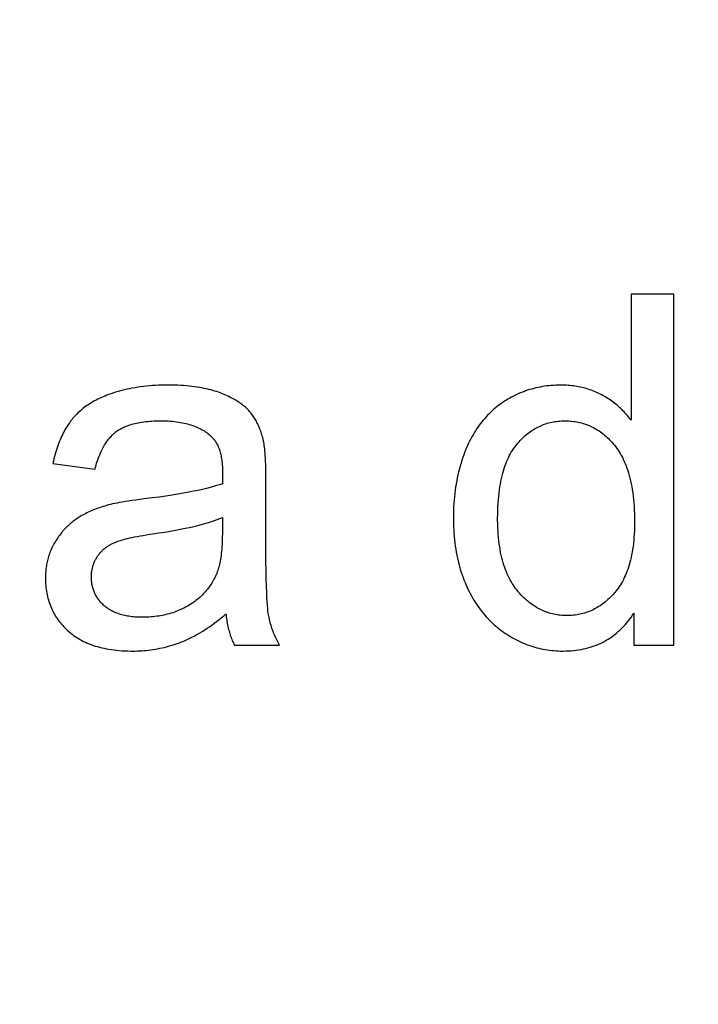
# Model space of a CAD drawing. Units: millimetres. Extents: x -194 to 490, y -278 to 248.
# Drawn here: x -67 to -62, y -71 to -64 of the extents above; entities that cross this region are included whole.
import ezdxf

# ---------------------------------------------------------------- set-up
doc = ezdxf.new("R2010")
doc.units = ezdxf.units.MM
doc.header["$LTSCALE"] = 16.335
doc.layers.get('0').update_dxf_attribs({"linetype": 'CONTINUOUS'})
for name, color, linetype in [('15M_DRUM', 7, 'CONTINUOUS'), ('CURVE', 7, 'CONTINUOUS'), ('DRAFT', 7, 'CONTINUOUS'), ('RACCORDO', 7, 'CONTINUOUS')]:
    doc.layers.add(name, color=color, linetype=linetype)
doc.styles.get("Standard").update_dxf_attribs({"font": 'txt', "width": 0.8})
doc.dimstyles.new('DIMSTYLE_2', dxfattribs={"dimtxt": 3, "dimasz": 3, "dimexe": 1.5, "dimexo": 0.5, "dimgap": 0.75, "dimtad": 1, "dimdec": 0, "dimtxsty": 'STANDARD', "dimblk": '_FILLED', "dimblk1": '_FILLED', "dimblk2": '_FILLED', "dimcen": 0.09, "dimadec": 0, "dimazin": 0, "dimtfac": 1, "dimtdec": 0, "dimtofl": 0, "dimtmove": 0, "dimatfit": 3, "dimldrblk": '_FILLED', "dimfxl": 1, "dimtolj": 1, "dimarcsym": 0})

# ---------------------------------------------------------------- blocks, each defined once
blk = doc.blocks.new('_FILLED')
at = {"color": 0, "linetype": 'BYBLOCK'}
blk.add_solid([(0, 0), (-1, 0.3167), (-1, -0.3167)], dxfattribs=at)
blk = doc.blocks.new('*D2')
at = {"color": 7, "linetype": 'CONTINUOUS'}
for p, q in [((-49.0844, 220.0938), (-191.9657, 220.0938)), ((-190.4657, 220.0938), (-190.4657, 0)), ((-190.4657, -220.0938), (-190.4657, 0)), ((-151.0844, -220.0938), (-191.9657, -220.0938))]:
    blk.add_line(p, q, dxfattribs=at)
at = {"color": 7, "linetype": 'CONTINUOUS', "xscale": 3, "yscale": 3, "zscale": 3}
for p, rotation in [((-190.4657, 220.0938), 90), ((-190.4657, -220.0938), 270)]:
    blk.add_blockref('_FILLED', p, dxfattribs=dict(at, rotation=rotation))

msp = doc.modelspace()

# ---------------------------------------------------------------- linework, layer by layer
at = {"color": 7, "linetype": 'CONTINUOUS'}
msp.add_circle((8.4156, -25.0938), 102.25, dxfattribs=at)
at = {"layer": '15M_DRUM', "color": 7, "linetype": 'CONTINUOUS'}
for radius in [145, 102.5]:
    msp.add_circle((8.4156, -25.0938), radius, dxfattribs=at)
at = {"layer": '15M_DRUM', "color": 253, "linetype": 'CONTINUOUS'}
for radius in [143.5, 102.6402]:
    msp.add_circle((8.4156, -25.0938), radius, dxfattribs=at)
msp.add_arc((8.4156, -25.0938), 104.6399, 2.198995, 357.801005, dxfattribs=at)
at = {"layer": 'CURVE', "color": 253, "linetype": 'CONTINUOUS'}
for p, q in [((-62.5752, -65.5938), (-62.5752, -66.4908)), ((-62.27, -65.5938), (-62.5752, -65.5938)), ((-62.27, -68.0938), (-62.27, -65.5938)), ((-66.6936, -66.7995), (-66.3934, -66.8404)), ((-65.1758, -66.9257), (-65.176, -66.8887)), ((-65.1757, -67.4177), (-65.1758, -66.9257)), ((-62.5547, -67.8653), (-62.5547, -68.0938)), ((-65.3992, -68.0938), (-65.0786, -68.0938)), ((-62.5547, -68.0938), (-62.27, -68.0938))]:
    msp.add_line(p, q, dxfattribs=at)
for points in [[(-65.8767, -66.2418), (-65.895, -66.2419), (-65.918, -66.2424), (-65.9406, -66.2431), (-65.9628, -66.2442), (-65.9846, -66.2455), (-66.0061, -66.2472), (-66.0272, -66.2492), (-66.0479, -66.2515), (-66.0683, -66.254), (-66.0883, -66.2569), (-66.108, -66.26), (-66.1274, -66.2635), (-66.1464, -66.2672), (-66.1651, -66.2711), (-66.1835, -66.2754), (-66.2017, -66.2799), (-66.2195, -66.2847), (-66.237, -66.2897), (-66.2542, -66.295), (-66.2711, -66.3006), (-66.2878, -66.3064)], [(-65.5002, -66.2974), (-65.5129, -66.2928), (-65.526, -66.2883), (-65.5396, -66.284), (-65.5536, -66.2798), (-65.5681, -66.2758), (-65.5831, -66.272), (-65.5986, -66.2684), (-65.6146, -66.265), (-65.6311, -66.2618), (-65.6481, -66.2588), (-65.6657, -66.2561), (-65.6838, -66.2535), (-65.7024, -66.2512), (-65.7216, -66.2491), (-65.7414, -66.2473), (-65.7618, -66.2457), (-65.7828, -66.2444), (-65.8043, -66.2433), (-65.8265, -66.2425), (-65.8493, -66.242), (-65.8727, -66.2419), (-65.8767, -66.2418)], [(-65.2872, -66.435), (-65.2922, -66.429), (-65.2975, -66.4231), (-65.303, -66.4173), (-65.3088, -66.4114), (-65.3148, -66.4056), (-65.3211, -66.3999), (-65.3276, -66.3942), (-65.3344, -66.3885), (-65.3415, -66.3829), (-65.3489, -66.3772), (-65.3565, -66.3717), (-65.3644, -66.3662), (-65.3726, -66.3607), (-65.3812, -66.3552), (-65.39, -66.3499), (-65.3991, -66.3445), (-65.4086, -66.3392), (-65.4184, -66.334), (-65.4285, -66.3288), (-65.439, -66.3236), (-65.4498, -66.3185), (-65.461, -66.3135), (-65.4725, -66.3085), (-65.4844, -66.3036), (-65.4967, -66.2988), (-65.5002, -66.2974)], [(-63.0749, -66.2418), (-63.0764, -66.2418), (-63.0933, -66.242), (-63.11, -66.2426), (-63.1265, -66.2434), (-63.1428, -66.2446), (-63.159, -66.2461), (-63.175, -66.2479), (-63.1908, -66.2501), (-63.2065, -66.2525), (-63.222, -66.2553), (-63.2374, -66.2584), (-63.2526, -66.2618), (-63.2677, -66.2655), (-63.2827, -66.2696), (-63.2975, -66.2739), (-63.3122, -66.2785), (-63.3267, -66.2835), (-63.334, -66.2861), (-63.3412, -66.2888), (-63.3555, -66.2944), (-63.3697, -66.3003), (-63.3837, -66.3065), (-63.3977, -66.313), (-63.4116, -66.3199), (-63.4253, -66.3271), (-63.439, -66.3346), (-63.4525, -66.3424), (-63.4659, -66.3506), (-63.4793, -66.3591)], [(-62.7833, -66.3118), (-62.7935, -66.3064), (-62.8038, -66.3012), (-62.8143, -66.2962), (-62.8248, -66.2915), (-62.8355, -66.287), (-62.8463, -66.2826), (-62.8572, -66.2785), (-62.8682, -66.2746), (-62.8793, -66.271), (-62.8905, -66.2675), (-62.9019, -66.2642), (-62.9134, -66.2612), (-62.925, -66.2584), (-62.9367, -66.2558), (-62.9486, -66.2534), (-62.9606, -66.2512), (-62.9727, -66.2493), (-62.985, -66.2476), (-62.9974, -66.2461), (-63.0099, -66.2448), (-63.0226, -66.2437), (-63.0354, -66.2429), (-63.0484, -66.2423), (-63.0616, -66.242), (-63.0749, -66.2418)], [(-66.2878, -66.3064), (-66.2938, -66.3086), (-66.3078, -66.3138), (-66.3214, -66.3193), (-66.3347, -66.3248), (-66.3477, -66.3305), (-66.3603, -66.3364), (-66.3726, -66.3424), (-66.3846, -66.3485), (-66.3963, -66.3548), (-66.4077, -66.3611), (-66.4188, -66.3676), (-66.4296, -66.3743), (-66.4401, -66.3811), (-66.4503, -66.3879), (-66.4603, -66.395), (-66.47, -66.4021), (-66.4794, -66.4094), (-66.4885, -66.4167), (-66.4974, -66.4243), (-66.506, -66.4319), (-66.5144, -66.4396), (-66.5225, -66.4475), (-66.5303, -66.4555), (-66.5379, -66.4636), (-66.5453, -66.4718), (-66.5525, -66.4802), (-66.5594, -66.4887)], [(-63.4793, -66.3591), (-63.492, -66.3676), (-63.4983, -66.372), (-63.5045, -66.3764), (-63.5167, -66.3854), (-63.5288, -66.3947), (-63.5406, -66.4043), (-63.5521, -66.4141), (-63.5635, -66.4242), (-63.5747, -66.4346), (-63.5856, -66.4452), (-63.5963, -66.4562), (-63.6068, -66.4674), (-63.6171, -66.4789), (-63.6272, -66.4906), (-63.6371, -66.5027), (-63.6468, -66.5151), (-63.6562, -66.5278), (-63.6655, -66.5407), (-63.6746, -66.554), (-63.6834, -66.5676), (-63.692, -66.5815), (-63.7005, -66.5957), (-63.7087, -66.6103), (-63.7167, -66.6252), (-63.7245, -66.6404), (-63.7321, -66.656), (-63.7394, -66.6719), (-63.7466, -66.6882), (-63.7509, -66.6986)], [(-62.5752, -66.4908), (-62.5785, -66.4865), (-62.5858, -66.477), (-62.5932, -66.4678), (-62.6007, -66.4588), (-62.6084, -66.4499), (-62.6162, -66.4412), (-62.6241, -66.4327), (-62.6322, -66.4244), (-62.6404, -66.4162), (-62.6488, -66.4082), (-62.6573, -66.4003), (-62.6659, -66.3926), (-62.6748, -66.3851), (-62.6838, -66.3777), (-62.6929, -66.3704), (-62.7022, -66.3633), (-62.7117, -66.3564), (-62.7214, -66.3496), (-62.7312, -66.3429), (-62.7413, -66.3364), (-62.7515, -66.33), (-62.7619, -66.3238), (-62.7725, -66.3177), (-62.7833, -66.3118)], [(-65.1921, -66.6428), (-65.1936, -66.6362), (-65.196, -66.6258), (-65.1986, -66.6156), (-65.2013, -66.6056), (-65.2041, -66.5957), (-65.2071, -66.5861), (-65.2102, -66.5766), (-65.2134, -66.5673), (-65.2168, -66.5582), (-65.2203, -66.5492), (-65.2239, -66.5404), (-65.2277, -66.5318), (-65.2316, -66.5234), (-65.2356, -66.5151), (-65.2397, -66.507), (-65.2439, -66.499), (-65.2483, -66.4913), (-65.2528, -66.4836), (-65.2574, -66.4762), (-65.262, -66.4689), (-65.2669, -66.4618), (-65.2718, -66.4549), (-65.2768, -66.4481), (-65.2819, -66.4414), (-65.2872, -66.435)], [(-66.5594, -66.4887), (-66.5666, -66.498), (-66.5736, -66.5076), (-66.5806, -66.5174), (-66.5874, -66.5276), (-66.5941, -66.538), (-66.6006, -66.5487), (-66.607, -66.5597), (-66.6133, -66.571), (-66.6194, -66.5826), (-66.6254, -66.5946), (-66.6313, -66.6069), (-66.637, -66.6195), (-66.6425, -66.6324), (-66.648, -66.6457), (-66.6532, -66.6594), (-66.6584, -66.6734), (-66.6633, -66.6878), (-66.6681, -66.7025), (-66.6728, -66.7177), (-66.6773, -66.7332), (-66.6816, -66.7492), (-66.6858, -66.7656), (-66.6898, -66.7823), (-66.6936, -66.7995)], [(-66.2417, -66.5727), (-66.2351, -66.5679), (-66.2282, -66.5633), (-66.221, -66.5587), (-66.2136, -66.5543), (-66.2058, -66.5501), (-66.1978, -66.5459), (-66.1894, -66.5419), (-66.1807, -66.538), (-66.1716, -66.5343), (-66.1622, -66.5307), (-66.1524, -66.5272), (-66.1422, -66.5239), (-66.1317, -66.5208), (-66.1208, -66.5178), (-66.1094, -66.515), (-66.0977, -66.5123), (-66.0855, -66.5098), (-66.0729, -66.5075), (-66.0598, -66.5054), (-66.0463, -66.5035), (-66.0323, -66.5018), (-66.0178, -66.5003), (-66.0028, -66.499), (-65.9873, -66.4979), (-65.9713, -66.497), (-65.9547, -66.4964), (-65.9376, -66.4961), (-65.9211, -66.4959)], [(-65.9211, -66.4959), (-65.9051, -66.4961), (-65.8888, -66.4965), (-65.8728, -66.4972), (-65.8573, -66.4981), (-65.8422, -66.4994), (-65.8274, -66.5008), (-65.813, -66.5026), (-65.799, -66.5045), (-65.7853, -66.5068), (-65.772, -66.5092), (-65.7591, -66.5119), (-65.7465, -66.5148), (-65.7342, -66.5179), (-65.7222, -66.5212), (-65.7106, -66.5247), (-65.6993, -66.5284), (-65.6884, -66.5324), (-65.6777, -66.5365), (-65.6673, -66.5408), (-65.6573, -66.5453), (-65.6475, -66.55), (-65.638, -66.5549), (-65.6288, -66.5599), (-65.6198, -66.5652), (-65.6112, -66.5706), (-65.6027, -66.5761), (-65.5946, -66.5819), (-65.5867, -66.5878), (-65.5791, -66.5939), (-65.5717, -66.6002)], [(-63.3882, -66.6634), (-63.3815, -66.6554), (-63.3729, -66.6455), (-63.3642, -66.636), (-63.3554, -66.6269), (-63.3465, -66.6181), (-63.3375, -66.6096), (-63.3285, -66.6015), (-63.3194, -66.5937), (-63.3102, -66.5863), (-63.3009, -66.5791), (-63.2915, -66.5723), (-63.282, -66.5658), (-63.2725, -66.5596), (-63.2629, -66.5537), (-63.2531, -66.5481), (-63.2433, -66.5428), (-63.2334, -66.5377), (-63.2233, -66.533), (-63.2132, -66.5286), (-63.2029, -66.5244), (-63.1978, -66.5224), (-63.1926, -66.5205), (-63.1821, -66.5169), (-63.1715, -66.5136), (-63.1608, -66.5106), (-63.1499, -66.5078), (-63.1389, -66.5054), (-63.1278, -66.5032), (-63.1166, -66.5013), (-63.1052, -66.4997), (-63.0936, -66.4983), (-63.0819, -66.4973), (-63.0701, -66.4965), (-63.0581, -66.4961), (-63.0459, -66.4959)], [(-63.0459, -66.4959), (-63.0334, -66.4961), (-63.0211, -66.4966), (-63.0089, -66.4973), (-62.9969, -66.4984), (-62.985, -66.4998), (-62.9733, -66.5014), (-62.9618, -66.5034), (-62.9504, -66.5057), (-62.9391, -66.5082), (-62.928, -66.5111), (-62.917, -66.5142), (-62.9061, -66.5176), (-62.8953, -66.5213), (-62.8899, -66.5233), (-62.8846, -66.5254), (-62.8741, -66.5297), (-62.8636, -66.5343), (-62.8533, -66.5392), (-62.8431, -66.5444), (-62.8329, -66.5499), (-62.8229, -66.5557), (-62.8129, -66.5618), (-62.8031, -66.5682), (-62.7933, -66.575), (-62.7836, -66.5821), (-62.774, -66.5895), (-62.7645, -66.5972), (-62.755, -66.6053), (-62.7457, -66.6138), (-62.7364, -66.6226), (-62.7272, -66.6317), (-62.718, -66.6412), (-62.7089, -66.6512), (-62.6999, -66.6615), (-62.6929, -66.6699)], [(-66.3934, -66.8404), (-66.3934, -66.8403), (-66.3896, -66.8259), (-66.3857, -66.8119), (-66.3817, -66.7984), (-66.3775, -66.7853), (-66.3732, -66.7726), (-66.3688, -66.7603), (-66.3643, -66.7484), (-66.3597, -66.737), (-66.355, -66.7259), (-66.3502, -66.7152), (-66.3453, -66.7049), (-66.3403, -66.6949), (-66.3351, -66.6853), (-66.3299, -66.676), (-66.3247, -66.667), (-66.3193, -66.6584), (-66.3138, -66.6501), (-66.3083, -66.6421), (-66.3026, -66.6344), (-66.2969, -66.627), (-66.2911, -66.6199), (-66.2852, -66.6131), (-66.2792, -66.6065), (-66.2732, -66.6002), (-66.2671, -66.5942), (-66.2608, -66.5885), (-66.2545, -66.583), (-66.2481, -66.5777), (-66.2417, -66.5727)], [(-65.5717, -66.6002), (-65.5669, -66.6046), (-65.5622, -66.6091), (-65.5576, -66.6138), (-65.5532, -66.6187), (-65.5489, -66.6238), (-65.5448, -66.6291), (-65.5407, -66.6347), (-65.5368, -66.6404), (-65.533, -66.6463), (-65.5293, -66.6525), (-65.5257, -66.6589), (-65.5223, -66.6655), (-65.519, -66.6723), (-65.5158, -66.6795), (-65.5127, -66.6868), (-65.5098, -66.6944), (-65.507, -66.7023), (-65.5044, -66.7105), (-65.5019, -66.719), (-65.4995, -66.7277), (-65.4973, -66.7367), (-65.4953, -66.7461), (-65.4934, -66.7557), (-65.4917, -66.7657), (-65.4902, -66.7761), (-65.4888, -66.7867), (-65.4876, -66.7977), (-65.4866, -66.8091), (-65.4858, -66.8209), (-65.4851, -66.833), (-65.4847, -66.8455), (-65.4845, -66.8584), (-65.4845, -66.8643)], [(-65.176, -66.8887), (-65.1763, -66.8586), (-65.1768, -66.8312), (-65.1775, -66.806), (-65.1783, -66.7831), (-65.1793, -66.7621), (-65.1804, -66.743), (-65.1816, -66.7257), (-65.1829, -66.7099), (-65.1843, -66.6956), (-65.1857, -66.6827), (-65.1873, -66.671), (-65.1888, -66.6606), (-65.1905, -66.6512), (-65.1921, -66.6428)], [(-63.7509, -66.6986), (-63.7586, -66.7177), (-63.7659, -66.7371), (-63.773, -66.7567), (-63.7796, -66.7766), (-63.786, -66.7967), (-63.792, -66.8171), (-63.7977, -66.8378), (-63.803, -66.8587), (-63.808, -66.8799), (-63.8126, -66.9014), (-63.8169, -66.9232), (-63.8209, -66.9453), (-63.8245, -66.9677), (-63.8277, -66.9905), (-63.8306, -67.0136), (-63.8332, -67.037), (-63.8353, -67.0607), (-63.8371, -67.0848), (-63.8386, -67.1093), (-63.8396, -67.1342), (-63.8403, -67.1594), (-63.8406, -67.185), (-63.8406, -67.19)], [(-63.5251, -67.19), (-63.5249, -67.1618), (-63.5242, -67.1344), (-63.5232, -67.1079), (-63.5218, -67.0823), (-63.52, -67.0576), (-63.5178, -67.0337), (-63.5153, -67.0106), (-63.5125, -66.9883), (-63.5093, -66.9668), (-63.5058, -66.9459), (-63.502, -66.9258), (-63.4979, -66.9064), (-63.4935, -66.8877), (-63.4888, -66.8695), (-63.4838, -66.8521), (-63.4786, -66.8352), (-63.4731, -66.8189), (-63.4673, -66.8032), (-63.4613, -66.7881), (-63.4551, -66.7734), (-63.4486, -66.7593), (-63.4419, -66.7457), (-63.4349, -66.7326), (-63.4277, -66.72), (-63.4203, -66.7078), (-63.4126, -66.6961), (-63.4047, -66.6848), (-63.3966, -66.6739), (-63.3882, -66.6634)], [(-62.6929, -66.6699), (-62.6842, -66.6808), (-62.6757, -66.6921), (-62.6675, -66.7039), (-62.6595, -66.7162), (-62.6517, -66.7289), (-62.6442, -66.7421), (-62.6369, -66.7558), (-62.6299, -66.77), (-62.6231, -66.7847), (-62.6165, -66.8), (-62.6102, -66.8158), (-62.6042, -66.8322), (-62.5984, -66.8492), (-62.5929, -66.8668), (-62.5877, -66.885), (-62.5828, -66.9038), (-62.5782, -66.9233), (-62.5739, -66.9434), (-62.5699, -66.9643), (-62.5662, -66.9859), (-62.5629, -67.0081), (-62.5599, -67.0312), (-62.5572, -67.055), (-62.555, -67.0796), (-62.5531, -67.105), (-62.5516, -67.1312), (-62.5505, -67.1583), (-62.5499, -67.1862), (-62.5496, -67.215), (-62.5496, -67.2156)], [(-65.4845, -66.8643), (-65.4845, -66.8674), (-65.4846, -66.8719)], [(-65.4857, -66.9065), (-65.4859, -66.916), (-65.4861, -66.9255), (-65.4862, -66.935), (-65.4862, -66.9444)], [(-65.4846, -66.8719), (-65.485, -66.8823), (-65.4852, -66.8895), (-65.4857, -66.9065)], [(-65.4862, -66.9444), (-65.5056, -66.9509), (-65.5266, -66.9575), (-65.5493, -66.9641), (-65.5738, -66.9708), (-65.6001, -66.9776), (-65.6284, -66.9843), (-65.6588, -66.9911), (-65.6913, -66.9979), (-65.726, -67.0047), (-65.763, -67.0115), (-65.8024, -67.0182), (-65.8443, -67.025), (-65.8888, -67.0317), (-65.9359, -67.0383), (-65.9858, -67.0449)], [(-65.9858, -67.0449), (-66.0435, -67.052), (-66.0746, -67.0559), (-66.1034, -67.0597), (-66.1301, -67.0635), (-66.1549, -67.0671), (-66.1778, -67.0708), (-66.1989, -67.0743), (-66.2184, -67.0778), (-66.2364, -67.0812), (-66.2529, -67.0846), (-66.268, -67.0879), (-66.2819, -67.0911), (-66.2946, -67.0942), (-66.3061, -67.0973)], [(-66.3061, -67.0973), (-66.3111, -67.0987), (-66.3241, -67.1025), (-66.3368, -67.1064), (-66.3493, -67.1104), (-66.3616, -67.1146), (-66.3736, -67.1188), (-66.3854, -67.1232), (-66.3969, -67.1277), (-66.4083, -67.1324), (-66.4194, -67.1371), (-66.4303, -67.142), (-66.441, -67.147), (-66.4515, -67.152), (-66.4617, -67.1573), (-66.4718, -67.1626), (-66.4817, -67.168), (-66.4914, -67.1735), (-66.5008, -67.1792), (-66.5101, -67.185), (-66.5192, -67.1908), (-66.5281, -67.1968)], [(-66.5281, -67.1968), (-66.5359, -67.2023), (-66.5436, -67.2079), (-66.5512, -67.2137), (-66.5587, -67.2196), (-66.5661, -67.2256), (-66.5733, -67.2319), (-66.5805, -67.2383), (-66.5875, -67.2448), (-66.5945, -67.2516), (-66.6013, -67.2584), (-66.608, -67.2655), (-66.6147, -67.2727), (-66.6212, -67.2801), (-66.6276, -67.2876), (-66.6339, -67.2953), (-66.6401, -67.3032), (-66.6462, -67.3113), (-66.6522, -67.3196), (-66.6581, -67.328), (-66.6639, -67.3366), (-66.6696, -67.3454), (-66.6752, -67.3543), (-66.6806, -67.3635), (-66.686, -67.3728), (-66.6867, -67.3742)], [(-66.0034, -67.304), (-65.9803, -67.3006), (-65.9374, -67.2943), (-65.8966, -67.2878), (-65.8577, -67.2813), (-65.8206, -67.2746), (-65.7855, -67.2679), (-65.7521, -67.2611), (-65.7204, -67.2543), (-65.6903, -67.2474), (-65.6619, -67.2405), (-65.6351, -67.2336), (-65.6097, -67.2266), (-65.5858, -67.2196), (-65.5633, -67.2127), (-65.5422, -67.2057), (-65.5223, -67.1987), (-65.5036, -67.1918), (-65.4862, -67.1849)], [(-65.4862, -67.1849), (-65.4862, -67.3019), (-65.4864, -67.3215), (-65.4868, -67.3404), (-65.4874, -67.3586), (-65.4883, -67.3761), (-65.4893, -67.393), (-65.4906, -67.4093), (-65.4921, -67.425), (-65.4937, -67.44), (-65.4956, -67.4545), (-65.4976, -67.4684), (-65.4997, -67.4818), (-65.502, -67.4946), (-65.5045, -67.5069), (-65.5071, -67.5187), (-65.5099, -67.53), (-65.5128, -67.5408), (-65.5158, -67.5511), (-65.5189, -67.561), (-65.5221, -67.5705), (-65.5255, -67.5795), (-65.5289, -67.5881), (-65.5325, -67.5963), (-65.5361, -67.6042)], [(-63.8406, -67.19), (-63.8405, -67.1996), (-63.8402, -67.2245), (-63.8394, -67.249), (-63.8383, -67.2731), (-63.8368, -67.2967), (-63.8349, -67.32), (-63.8327, -67.3429), (-63.8301, -67.3654), (-63.8271, -67.3876), (-63.8238, -67.4094), (-63.8201, -67.4309), (-63.8161, -67.452), (-63.8118, -67.4728), (-63.8071, -67.4933), (-63.802, -67.5135), (-63.7967, -67.5334), (-63.7909, -67.553), (-63.7849, -67.5724), (-63.7785, -67.5914), (-63.7718, -67.6102), (-63.7648, -67.6287), (-63.7574, -67.647), (-63.7497, -67.665), (-63.7417, -67.6828)], [(-63.3793, -67.7109), (-63.3882, -67.7001), (-63.3969, -67.689), (-63.4052, -67.6775), (-63.4133, -67.6656), (-63.4212, -67.6533), (-63.4288, -67.6406), (-63.4362, -67.6274), (-63.4433, -67.6139), (-63.4501, -67.5999), (-63.4567, -67.5854), (-63.4631, -67.5705), (-63.4691, -67.5551), (-63.4749, -67.5392), (-63.4804, -67.5228), (-63.4856, -67.5058), (-63.4906, -67.4883), (-63.4952, -67.4703), (-63.4996, -67.4517), (-63.5036, -67.4325), (-63.5073, -67.4127), (-63.5107, -67.3922), (-63.5138, -67.3712), (-63.5165, -67.3495), (-63.5189, -67.327), (-63.5209, -67.3039), (-63.5225, -67.2801), (-63.5237, -67.2556), (-63.5246, -67.2303), (-63.525, -67.2042), (-63.5251, -67.19)], [(-62.5496, -67.2156), (-62.5497, -67.2312), (-62.5502, -67.2561), (-62.551, -67.2803), (-62.5523, -67.3039), (-62.5539, -67.3267), (-62.5558, -67.3489), (-62.5582, -67.3705), (-62.5608, -67.3914), (-62.5638, -67.4117), (-62.5672, -67.4314), (-62.5708, -67.4506), (-62.5748, -67.4691), (-62.579, -67.4871), (-62.5835, -67.5045), (-62.5884, -67.5214), (-62.5935, -67.5378), (-62.5988, -67.5537), (-62.6045, -67.5691), (-62.6104, -67.584), (-62.6165, -67.5984), (-62.6229, -67.6123), (-62.6296, -67.6258), (-62.6364, -67.6388), (-62.6436, -67.6515), (-62.6509, -67.6637), (-62.6585, -67.6754), (-62.6663, -67.6868), (-62.6744, -67.6978), (-62.6827, -67.7084), (-62.6912, -67.7187)], [(-66.2551, -67.3626), (-66.248, -67.3596), (-66.2401, -67.3565), (-66.2314, -67.3533), (-66.222, -67.3501), (-66.2117, -67.3468), (-66.2005, -67.3434), (-66.1883, -67.34), (-66.1752, -67.3366), (-66.161, -67.3331), (-66.1457, -67.3295), (-66.1292, -67.326), (-66.1115, -67.3224), (-66.0926, -67.3187), (-66.0724, -67.3151), (-66.0508, -67.3114), (-66.0278, -67.3077), (-66.0034, -67.304)], [(-66.6867, -67.3742), (-66.6913, -67.3826), (-66.6936, -67.3869), (-66.6958, -67.3911), (-66.7, -67.3997), (-66.704, -67.4084), (-66.7078, -67.4171), (-66.7115, -67.4258), (-66.715, -67.4347), (-66.7182, -67.4436), (-66.7213, -67.4526), (-66.7243, -67.4618), (-66.727, -67.471), (-66.7296, -67.4802), (-66.732, -67.4896), (-66.7342, -67.4991), (-66.7362, -67.5088), (-66.738, -67.5185), (-66.7397, -67.5283), (-66.7412, -67.5383), (-66.7425, -67.5484), (-66.7436, -67.5586), (-66.7446, -67.569), (-66.7453, -67.5795), (-66.7459, -67.5902), (-66.7462, -67.601), (-66.7464, -67.6121), (-66.7464, -67.6163)], [(-66.377, -67.4625), (-66.374, -67.4579), (-66.3709, -67.4534), (-66.3678, -67.449), (-66.3645, -67.4447), (-66.3611, -67.4404), (-66.3577, -67.4363), (-66.3541, -67.4322), (-66.3504, -67.4281), (-66.3466, -67.4242), (-66.3427, -67.4203), (-66.3387, -67.4164), (-66.3346, -67.4127), (-66.3304, -67.409), (-66.326, -67.4053), (-66.3216, -67.4017), (-66.317, -67.3982), (-66.3122, -67.3948), (-66.3074, -67.3914), (-66.3024, -67.3881), (-66.2972, -67.3848), (-66.292, -67.3816), (-66.2866, -67.3784), (-66.281, -67.3753), (-66.2753, -67.3723), (-66.2694, -67.3693), (-66.2633, -67.3664), (-66.2571, -67.3635), (-66.2551, -67.3626)], [(-65.1743, -67.566), (-65.1752, -67.4942), (-65.1757, -67.4177)], [(-66.419, -67.6078), (-66.419, -67.603), (-66.4188, -67.597), (-66.4185, -67.5911), (-66.4181, -67.5852), (-66.4176, -67.5794), (-66.417, -67.5737), (-66.4163, -67.5681), (-66.4154, -67.5624), (-66.4145, -67.5569), (-66.4134, -67.5514), (-66.4122, -67.5459), (-66.4109, -67.5404), (-66.4095, -67.5351), (-66.4079, -67.5297), (-66.4063, -67.5244), (-66.4045, -67.5191), (-66.4026, -67.5138), (-66.4006, -67.5086), (-66.3985, -67.5034), (-66.3963, -67.4982), (-66.3939, -67.4931), (-66.3914, -67.4879), (-66.3888, -67.4828), (-66.386, -67.4777), (-66.3831, -67.4726), (-66.3801, -67.4675), (-66.377, -67.4625)], [(-65.1571, -67.8772), (-65.1591, -67.8648), (-65.1611, -67.8496), (-65.1632, -67.8313), (-65.1651, -67.8093), (-65.167, -67.7832), (-65.1688, -67.7523), (-65.1704, -67.716), (-65.1719, -67.6735), (-65.1732, -67.6238), (-65.1743, -67.566)], [(-66.7464, -67.6163), (-66.7463, -67.6272), (-66.7459, -67.6414), (-66.7452, -67.6554), (-66.7442, -67.6692), (-66.7429, -67.6827), (-66.7412, -67.696), (-66.7393, -67.7091), (-66.7371, -67.7219), (-66.7346, -67.7346), (-66.7318, -67.7471), (-66.7287, -67.7593), (-66.7253, -67.7714), (-66.7216, -67.7833), (-66.7177, -67.7951), (-66.7135, -67.8066), (-66.7089, -67.818), (-66.7041, -67.8293), (-66.699, -67.8404), (-66.6937, -67.8513), (-66.6909, -67.8567), (-66.688, -67.8621), (-66.682, -67.8727), (-66.6758, -67.8833), (-66.6692, -67.8936), (-66.6624, -67.9038), (-66.6552, -67.9139), (-66.6478, -67.9239), (-66.64, -67.9337), (-66.6319, -67.9434), (-66.6235, -67.953), (-66.6148, -67.9625), (-66.6057, -67.9719), (-66.5963, -67.9811), (-66.5865, -67.9902)], [(-66.3269, -67.8124), (-66.3271, -67.8123), (-66.3327, -67.8072), (-66.3381, -67.802), (-66.3434, -67.7967), (-66.3484, -67.7914), (-66.3532, -67.7861), (-66.3579, -67.7807), (-66.3624, -67.7752), (-66.3666, -67.7697), (-66.3708, -67.7641), (-66.3747, -67.7585), (-66.3784, -67.7528), (-66.382, -67.747), (-66.3854, -67.7412), (-66.3887, -67.7353), (-66.3917, -67.7293), (-66.3946, -67.7233), (-66.396, -67.7202), (-66.3974, -67.7172), (-66.4, -67.711), (-66.4024, -67.7047), (-66.4046, -67.6984), (-66.4067, -67.692), (-66.4087, -67.6855), (-66.4104, -67.6789), (-66.412, -67.6722), (-66.4135, -67.6655), (-66.4148, -67.6586), (-66.4159, -67.6517), (-66.4168, -67.6446), (-66.4176, -67.6375), (-66.4182, -67.6302), (-66.4187, -67.6229), (-66.4189, -67.6154), (-66.419, -67.6078)], [(-65.5361, -67.6042), (-65.5407, -67.6134), (-65.5458, -67.6231), (-65.5511, -67.6327), (-65.5565, -67.6421), (-65.562, -67.6512), (-65.5678, -67.6602), (-65.5737, -67.6691), (-65.5797, -67.6777), (-65.586, -67.6862), (-65.5924, -67.6945), (-65.5989, -67.7026), (-65.6057, -67.7106), (-65.6126, -67.7184), (-65.6197, -67.7261), (-65.6269, -67.7336), (-65.6344, -67.7409), (-65.642, -67.7481), (-65.6459, -67.7517), (-65.6498, -67.7552), (-65.6578, -67.7621), (-65.666, -67.7688), (-65.6743, -67.7754), (-65.6829, -67.7819), (-65.6917, -67.7882), (-65.7006, -67.7944), (-65.7098, -67.8004), (-65.7192, -67.8062), (-65.7288, -67.812), (-65.7386, -67.8176)], [(-63.7417, -67.6828), (-63.7364, -67.6939), (-63.7284, -67.7101), (-63.7202, -67.7261), (-63.7118, -67.7416), (-63.7032, -67.7568), (-63.6944, -67.7717), (-63.6854, -67.7863), (-63.6761, -67.8005), (-63.6667, -67.8144), (-63.657, -67.828), (-63.6472, -67.8413), (-63.6371, -67.8543), (-63.6268, -67.867), (-63.6163, -67.8794), (-63.6057, -67.8915), (-63.5948, -67.9033), (-63.5836, -67.9148), (-63.5723, -67.9261), (-63.5608, -67.9371), (-63.549, -67.9478), (-63.537, -67.9582), (-63.5309, -67.9634), (-63.5248, -67.9684), (-63.5123, -67.9783), (-63.4997, -67.988), (-63.4868, -67.9974), (-63.4736, -68.0065), (-63.4603, -68.0154)], [(-63.0322, -67.8824), (-63.0442, -67.8822), (-63.0561, -67.8818), (-63.0678, -67.881), (-63.0794, -67.8799), (-63.0908, -67.8786), (-63.1021, -67.8769), (-63.1133, -67.875), (-63.1244, -67.8727), (-63.1354, -67.8702), (-63.1463, -67.8674), (-63.1571, -67.8643), (-63.1678, -67.8608), (-63.1731, -67.859), (-63.1784, -67.8571), (-63.1889, -67.8531), (-63.1993, -67.8488), (-63.2097, -67.8442), (-63.2199, -67.8393), (-63.2301, -67.8341), (-63.2402, -67.8286), (-63.2503, -67.8227), (-63.2603, -67.8165), (-63.2702, -67.8101), (-63.28, -67.8032), (-63.2898, -67.7961), (-63.2995, -67.7886), (-63.3092, -67.7807), (-63.3188, -67.7725), (-63.3284, -67.764), (-63.3379, -67.755), (-63.3474, -67.7457), (-63.3568, -67.736), (-63.3661, -67.7259), (-63.3754, -67.7154), (-63.3793, -67.7109)], [(-62.6912, -67.7187), (-62.6943, -67.7223), (-62.7032, -67.7322), (-62.7121, -67.7418), (-62.7211, -67.751), (-62.7302, -67.7598), (-62.7394, -67.7683), (-62.7486, -67.7765), (-62.7579, -67.7843), (-62.7673, -67.7918), (-62.7768, -67.799), (-62.7863, -67.8059), (-62.7959, -67.8124), (-62.8056, -67.8186), (-62.8154, -67.8246), (-62.8252, -67.8302), (-62.8352, -67.8355), (-62.8452, -67.8406), (-62.8553, -67.8453), (-62.8655, -67.8498), (-62.8758, -67.8539), (-62.881, -67.8559), (-62.8863, -67.8578), (-62.8968, -67.8614), (-62.9074, -67.8647), (-62.9181, -67.8678), (-62.929, -67.8705), (-62.9399, -67.873), (-62.951, -67.8752), (-62.9622, -67.8771), (-62.9735, -67.8787), (-62.985, -67.88), (-62.9966, -67.881), (-63.0083, -67.8818), (-63.0202, -67.8822), (-63.0322, -67.8824)], [(-66.0496, -67.8943), (-66.0556, -67.8943), (-66.0687, -67.8942), (-66.0815, -67.8938), (-66.0939, -67.8932), (-66.106, -67.8925), (-66.1178, -67.8915), (-66.1293, -67.8903), (-66.1405, -67.8889), (-66.1514, -67.8873), (-66.162, -67.8856), (-66.1723, -67.8837), (-66.1824, -67.8816), (-66.1921, -67.8793), (-66.2016, -67.8769), (-66.2108, -67.8743), (-66.2198, -67.8715), (-66.2285, -67.8686), (-66.237, -67.8655), (-66.2452, -67.8623), (-66.2532, -67.8589), (-66.261, -67.8554), (-66.2685, -67.8517), (-66.2758, -67.8479), (-66.2829, -67.844), (-66.2898, -67.8399), (-66.2965, -67.8357), (-66.303, -67.8313), (-66.3092, -67.8268), (-66.3153, -67.8221), (-66.3212, -67.8174), (-66.3269, -67.8124)], [(-65.7386, -67.8176), (-65.7493, -67.8234), (-65.7602, -67.829), (-65.7712, -67.8343), (-65.7823, -67.8395), (-65.7936, -67.8444), (-65.8049, -67.8491), (-65.8165, -67.8535), (-65.8281, -67.8578), (-65.8399, -67.8618), (-65.8519, -67.8656), (-65.864, -67.8691), (-65.8762, -67.8725), (-65.8886, -67.8756), (-65.9011, -67.8784), (-65.9138, -67.8811), (-65.9266, -67.8835), (-65.9396, -67.8856), (-65.9528, -67.8876), (-65.9661, -67.8893), (-65.9796, -67.8907), (-65.9932, -67.8919), (-66.0071, -67.8929), (-66.0211, -67.8936), (-66.0352, -67.8941), (-66.0496, -67.8943)], [(-65.7897, -68.0751), (-65.7756, -68.0696), (-65.7613, -68.0638), (-65.7469, -68.0577), (-65.7323, -68.0511), (-65.7176, -68.0441), (-65.7028, -68.0367), (-65.6878, -68.0288), (-65.6726, -68.0206), (-65.6573, -68.0119), (-65.6418, -68.0027), (-65.6261, -67.9931), (-65.6103, -67.983), (-65.5942, -67.9724), (-65.578, -67.9613), (-65.5615, -67.9497), (-65.5449, -67.9375), (-65.528, -67.9248), (-65.5109, -67.9116), (-65.4936, -67.8978), (-65.476, -67.8834), (-65.4606, -67.8704)], [(-65.4606, -67.8704), (-65.4597, -67.8788), (-65.4583, -67.8911), (-65.4567, -67.9031), (-65.4549, -67.9149), (-65.453, -67.9265), (-65.451, -67.9379), (-65.4488, -67.9491), (-65.4464, -67.9601), (-65.4439, -67.9709), (-65.4413, -67.9815), (-65.4385, -67.9919), (-65.4356, -68.0021), (-65.4325, -68.0121), (-65.4293, -68.0219), (-65.426, -68.0315), (-65.4225, -68.041), (-65.419, -68.0502), (-65.4153, -68.0593), (-65.4114, -68.0682), (-65.4075, -68.0769), (-65.4034, -68.0855), (-65.3992, -68.0938)], [(-65.0786, -68.0938), (-65.084, -68.0843), (-65.0892, -68.0747), (-65.0942, -68.0651), (-65.0991, -68.0553), (-65.1038, -68.0454), (-65.1084, -68.0354), (-65.1128, -68.0253), (-65.1171, -68.0151), (-65.1212, -68.0049), (-65.1251, -67.9945), (-65.1289, -67.984), (-65.1325, -67.9735), (-65.1359, -67.9629), (-65.1392, -67.9521), (-65.1423, -67.9413), (-65.1453, -67.9304), (-65.1481, -67.9194), (-65.1507, -67.9083), (-65.1532, -67.8972), (-65.1554, -67.8859), (-65.1571, -67.8772)], [(-63.0612, -68.1348), (-63.0575, -68.1347), (-63.0383, -68.1344), (-63.0195, -68.1337), (-63.0011, -68.1325), (-62.9831, -68.1309), (-62.9655, -68.1288), (-62.9482, -68.1264), (-62.9313, -68.1235), (-62.9147, -68.1202), (-62.8984, -68.1166), (-62.8825, -68.1125), (-62.8668, -68.1081), (-62.8515, -68.1032), (-62.8364, -68.098), (-62.8216, -68.0924), (-62.8071, -68.0864), (-62.7928, -68.08), (-62.7788, -68.0732), (-62.7651, -68.0661), (-62.7516, -68.0585), (-62.7383, -68.0506), (-62.7252, -68.0422), (-62.7124, -68.0335), (-62.6998, -68.0244), (-62.6874, -68.0148), (-62.6753, -68.0048), (-62.6633, -67.9944), (-62.6516, -67.9836), (-62.64, -67.9724), (-62.6287, -67.9607), (-62.6175, -67.9485), (-62.6066, -67.9359), (-62.5958, -67.9228), (-62.5853, -67.9092), (-62.5749, -67.8951), (-62.5647, -67.8804), (-62.5547, -67.8653)], [(-66.5865, -67.9902), (-66.5766, -67.999), (-66.5664, -68.0075), (-66.556, -68.0157), (-66.5452, -68.0237), (-66.5342, -68.0314), (-66.5228, -68.0389), (-66.5112, -68.0461), (-66.4992, -68.053), (-66.4869, -68.0597), (-66.4743, -68.0661), (-66.4613, -68.0723), (-66.448, -68.0782), (-66.4343, -68.0838), (-66.4203, -68.0891), (-66.4059, -68.0942), (-66.3911, -68.0991), (-66.3759, -68.1036), (-66.3603, -68.1078), (-66.3444, -68.1118), (-66.3279, -68.1155), (-66.3111, -68.1189), (-66.2938, -68.1219), (-66.276, -68.1247), (-66.2578, -68.1272), (-66.2391, -68.1293), (-66.2199, -68.1311), (-66.2001, -68.1325), (-66.1799, -68.1336), (-66.1592, -68.1343), (-66.1379, -68.1347), (-66.1274, -68.1348)], [(-63.4603, -68.0154), (-63.46, -68.0155), (-63.4462, -68.0243), (-63.4322, -68.0328), (-63.4182, -68.0408), (-63.4042, -68.0486), (-63.3901, -68.0559), (-63.376, -68.063), (-63.3617, -68.0697), (-63.3475, -68.076), (-63.3331, -68.082), (-63.3187, -68.0877), (-63.3043, -68.0931), (-63.2897, -68.0981), (-63.2751, -68.1028), (-63.2604, -68.1072), (-63.2457, -68.1113), (-63.2308, -68.115), (-63.2159, -68.1184), (-63.2009, -68.1215), (-63.1858, -68.1243), (-63.1706, -68.1267), (-63.1552, -68.1288), (-63.1398, -68.1306), (-63.1243, -68.1321), (-63.1087, -68.1333), (-63.093, -68.1341), (-63.0772, -68.1346), (-63.0612, -68.1348)], [(-66.1274, -68.1348), (-66.1105, -68.1346), (-66.0938, -68.1342), (-66.0771, -68.1335), (-66.0605, -68.1326), (-66.044, -68.1314), (-66.0276, -68.1299), (-66.0113, -68.1281), (-65.9951, -68.1261), (-65.979, -68.1238), (-65.963, -68.1213), (-65.947, -68.1185), (-65.9312, -68.1154), (-65.9154, -68.112), (-65.8997, -68.1084), (-65.8841, -68.1046), (-65.8685, -68.1004), (-65.853, -68.096), (-65.8376, -68.0914), (-65.8223, -68.0865), (-65.807, -68.0813), (-65.7918, -68.0758), (-65.7897, -68.0751)]]:
    msp.add_lwpolyline(points, dxfattribs=at)
at = {"layer": 'DRAFT', "color": 7, "linetype": 'CONTINUOUS'}
msp.add_circle((8.4156, -25.0938), 102.25, dxfattribs=at)
at = {"layer": 'RACCORDO', "color": 253, "linetype": 'CONTINUOUS'}
for radius in [102.1618, 99.1623]:
    msp.add_circle((8.4156, -25.0938), radius, dxfattribs=at)

# ---------------------------------------------------------------- dimensions: what is measured, and where the dimension line sits
at = {"color": 7, "linetype": 'CONTINUOUS'}
dim = msp.add_linear_dim(base=(-190.4657, -220.0938), p1=(-48.5844, 220.0938), p2=(-150.5844, -220.0938), angle=270, dimstyle='DIMSTYLE_2', dxfattribs=at)
dim.commit()
dim.dimension.update_dxf_attribs({"geometry": '*D2', "text_midpoint": (-190.4657, -3.5357), "dimtype": 160})

doc.saveas('drawing.dxf')
